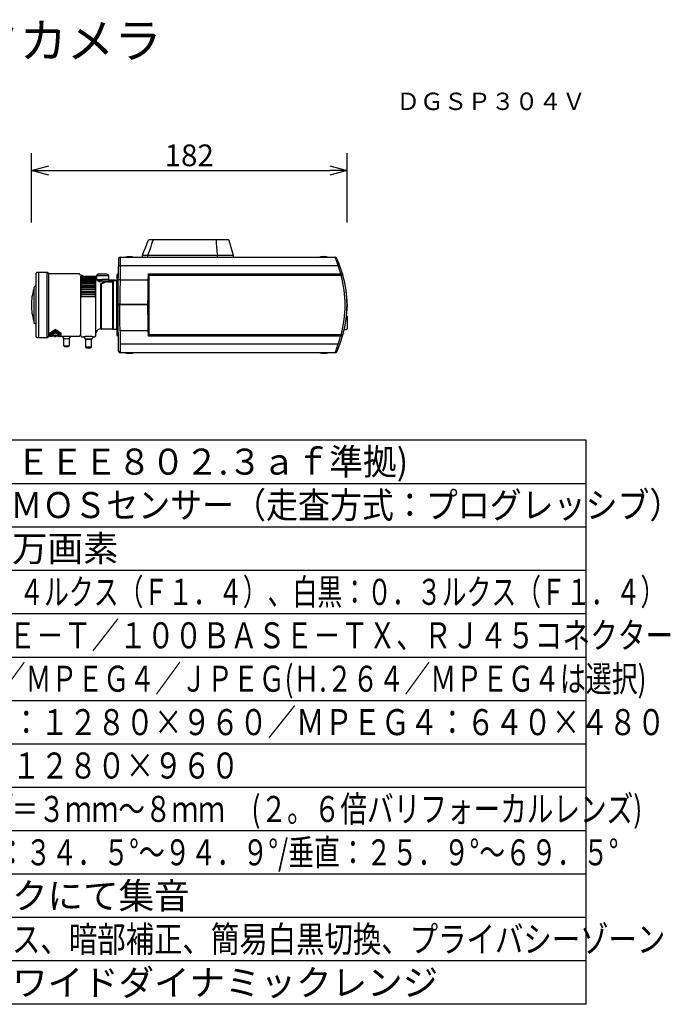
# Model space of a CAD drawing. Units: millimetres. Extents: x -55 to 80, y -70 to 44.
# Drawn here: x 5 to 80, y -70 to 44 of the extents above; entities that cross this region are included whole.
import ezdxf
from ezdxf.enums import TextEntityAlignment as Align

# ---------------------------------------------------------------- set-up
doc = ezdxf.new("R2010")
doc.units = ezdxf.units.MM
doc.linetypes.add('SLD-実線', pattern=[0])
for name, color, linetype in [('GAIKEI', 7, 'Continuous'), ('MOJI1', 2, 'Continuous'), ('SUNPO', 3, 'Continuous'), ('TOUROKU', 1, 'Continuous'), ('WAKU', 4, 'Continuous')]:
    doc.layers.add(name, color=color, linetype=linetype)
doc.styles.add('KANJI', font='MONOTXT', dxfattribs={"bigfont": 'BIGFONT'})
doc.styles.get("Standard").update_dxf_attribs({"font": 'MONOTXT.shx', "bigfont": 'BIGFONT.shx'})
doc.dimstyles.get("Standard").update_dxf_attribs({"dimscale": 0, "dimtxt": 3, "dimasz": 2, "dimexe": 2, "dimexo": 2, "dimgap": 0.09, "dimtad": 3, "dimdec": 4, "dimzin": 0, "dimdsep": 46, "dimtxsty": 'Standard', "dimblk1": 'OPEN30', "dimblk2": 'OPEN30', "dimsah": 1, "dimcen": 0, "dimadec": 0, "dimazin": 0, "dimtfac": 1, "dimtdec": 4, "dimtofl": 0, "dimtmove": 2, "dimatfit": 3, "dimldrblk": 'OPEN30', "dimfxl": 1, "dimtolj": 1, "dimtzin": 0, "dimarcsym": 0})

# ---------------------------------------------------------------- blocks, each defined once
blk = doc.blocks.new('_OPEN30')
at = {"color": 0, "linetype": 'ByBlock'}
for p, q in [((-1, 0.268), (0, 0)), ((0, 0), (-1, -0.268)), ((0, 0), (-1, 0))]:
    blk.add_line(p, q, dxfattribs=at)
blk = doc.blocks.new('*D6')
at = {"layer": 'DEFPOINTS', "color": 0}
for p in [(42.45, 26.35), (6.05, 18.35), (42.45, 18.35)]:
    blk.add_point(p, dxfattribs=at)
at = {"layer": 'SUNPO', "color": 0, "lineweight": -2}
for p, q in [((6.05, 20.35), (6.05, 28.35)), ((42.45, 20.35), (42.45, 28.35)), ((8.05, 26.35), (40.45, 26.35))]:
    blk.add_line(p, q, dxfattribs=at)
at = {"layer": 'SUNPO', "color": 0, "lineweight": -2, "xscale": 2, "yscale": 2, "zscale": 2, "rotation": 180}
blk.add_blockref('_OPEN30', (6.05, 26.35), dxfattribs=at)
at = {"layer": 'SUNPO', "color": 0, "lineweight": -2, "xscale": 2, "yscale": 2, "zscale": 2}
blk.add_blockref('_OPEN30', (42.45, 26.35), dxfattribs=at)
at = {"layer": 'SUNPO', "color": 0, "insert": (24.25, 28.1), "char_height": 2.5, "attachment_point": 5}
blk.add_mtext('\\A1;182', dxfattribs=at)

msp = doc.modelspace()

# ---------------------------------------------------------------- linework, layer by layer
at = {"layer": 'GAIKEI', "color": 7, "linetype": 'SLD-実線'}
for p, q in [((28.77142, 18.36193), (19.61584, 18.36193)), ((29.34743, 16.56193), (28.86778, 18.2887)), ((16.29282, 16.36193), (41.06191, 16.36193)), ((18.84743, 16.36193), (18.84743, 16.56193)), ((29.34743, 16.36193), (29.34743, 16.56193)), ((41.35475, 15.99189), (41.35555, 15.99006)), ((6.58743, 7.22981), (6.58743, 14.49405)), ((6.88843, 14.61202), (6.67872, 14.59367)), ((7.87743, 14.61193), (6.96743, 14.61193)), ((8.00986, 14.47951), (7.87743, 14.61193)), ((11.56, 14.46193), (8.05228, 14.46193)), ((11.72743, 14.27193), (11.6466, 14.41193)), ((11.92743, 14.27193), (11.72743, 14.27193)), ((11.84743, 14.17939), (13.36352, 14.17939)), ((11.96743, 14.23193), (11.96743, 14.17939)), ((13.462, 14.12865), (13.5368, 13.85665)), ((13.57489, 13.78088), (14.16743, 13.81193)), ((15.6479, 13.73539), (14.18743, 13.81193)), ((15.90743, 13.60193), (15.84743, 13.66193)), ((16.04737, 14.46542), (15.94743, 14.36193)), ((15.94743, 10.86193), (15.94743, 14.36193)), ((16.07802, 14.46649), (16.04737, 14.46542)), ((6.33943, 12.73477), (6.33659, 12.73193)), ((6.47943, 13.01193), (6.33943, 12.87193)), ((6.58743, 13.01193), (6.47943, 13.01193)), ((15.94743, 7.36193), (15.94743, 10.86193)), ((6.33659, 8.99194), (6.33943, 8.9891)), ((6.33943, 8.85193), (6.47943, 8.71193)), ((6.47943, 8.71193), (6.58743, 8.71193)), ((14.04743, 8.08193), (14.12743, 8.08193)), ((14.12643, 8.12193), (15.40743, 8.12193)), ((15.40743, 8.08193), (15.47431, 8.08193)), ((15.47431, 8.13306), (15.54543, 8.06193)), ((15.54543, 8.06193), (15.84743, 8.06193)), ((15.84743, 8.06193), (15.90843, 8.12293)), ((6.67872, 7.13019), (6.88843, 7.11185)), ((6.96743, 7.11193), (7.87743, 7.11193)), ((7.87743, 7.11193), (8.00986, 7.24436)), ((8.05228, 7.26193), (8.20743, 7.26193)), ((8.20643, 7.28193), (8.49061, 7.28193)), ((9.12425, 7.28193), (9.40843, 7.28193)), ((9.40743, 7.26193), (11.56, 7.26193)), ((11.6466, 7.31193), (11.72743, 7.45193)), ((11.72743, 7.45193), (11.74743, 7.45193)), ((11.84743, 7.20193), (12.10887, 7.20193)), ((13.186, 7.20193), (13.36352, 7.20193)), ((13.462, 7.28457), (13.5368, 7.70876)), ((15.94743, 7.36193), (16.04737, 7.25844)), ((16.04737, 7.25844), (16.07889, 7.25734)), ((41.0608, 5.36193), (16.29369, 5.36193)), ((41.25123, 5.49775), (41.24313, 5.47975))]:
    msp.add_line(p, q, dxfattribs=at)
at = {"layer": 'GAIKEI', "color": 1, "linetype": 'SLD-実線'}
for p, q in [((20.06421, 18.36193), (20.06421, 18.30725)), ((27.35539, 18.36193), (27.35539, 18.30725)), ((16.29282, 16.36193), (16.29257, 16.33239)), ((17.07743, 16.40466), (17.07743, 16.40329)), ((17.28743, 16.42331), (17.28743, 16.40329)), ((17.40743, 16.40329), (17.40743, 16.42331)), ((17.61743, 16.40329), (17.61743, 16.40466)), ((27.52166, 16.56193), (18.84743, 16.56193)), ((19.45335, 16.56193), (19.44743, 16.56178)), ((19.44743, 16.56178), (19.44743, 16.36193)), ((27.52236, 16.56193), (27.52166, 16.56193)), ((27.52236, 16.36193), (27.52236, 16.56193)), ((28.15919, 16.5621), (28.16465, 16.56193)), ((29.34743, 16.56193), (28.16465, 16.56193)), ((16.28533, 15.40781), (41.40934, 15.40782)), ((6.88743, 14.61193), (6.88743, 7.11193)), ((6.92743, 7.15193), (6.92743, 14.57193)), ((7.87743, 7.11193), (7.87743, 14.61193)), ((8.00986, 14.47951), (8.00986, 7.24436)), ((11.74743, 14.11791), (11.74743, 13.99052)), ((11.74743, 13.83057), (11.74743, 13.99052)), ((11.74743, 13.64802), (11.74743, 13.83057)), ((11.74743, 13.44427), (11.74743, 13.64802)), ((11.84743, 14.17939), (11.84743, 14.13257)), ((11.84743, 14.13257), (13.36352, 14.13257)), ((11.84743, 14.02096), (13.36352, 14.02096)), ((11.84743, 14.02096), (11.84743, 13.97695)), ((11.84743, 13.97695), (13.36352, 13.97695)), ((11.84743, 13.84785), (13.36352, 13.84785)), ((11.84743, 13.84785), (11.84743, 13.79762)), ((11.84743, 13.79762), (13.36352, 13.79762)), ((11.84743, 13.65202), (13.36352, 13.65202)), ((11.84743, 13.65202), (11.84743, 13.59595)), ((13.36352, 14.17939), (13.36352, 14.13257)), ((13.36352, 13.97695), (13.36352, 14.02096)), ((13.36352, 13.79762), (13.36352, 13.84785)), ((13.36352, 13.59595), (13.36352, 13.65202)), ((13.462, 14.12865), (13.462, 14.01557)), ((13.46506, 13.99052), (13.462, 14.01557)), ((13.462, 13.99589), (13.46506, 13.99052)), ((13.462, 13.99589), (13.462, 13.85638)), ((13.46506, 13.83057), (13.462, 13.85638)), ((13.462, 13.83362), (13.46506, 13.83057)), ((13.462, 13.83362), (13.462, 13.6744)), ((13.46506, 13.64802), (13.462, 13.6744)), ((13.462, 13.64872), (13.46506, 13.64802)), ((13.462, 13.64872), (13.462, 13.47102)), ((13.56743, 14.21193), (13.56743, 13.81193)), ((14.96743, 14.21193), (13.56743, 14.21193)), ((14.76743, 14.41193), (13.76743, 14.41193)), ((14.18741, 13.61193), (14.16743, 13.61193)), ((14.96743, 13.81193), (14.18743, 13.81193)), ((14.81743, 13.77892), (14.81743, 13.81193)), ((14.96743, 13.81193), (14.96743, 14.21193)), ((15.54543, 13.66193), (15.50543, 13.62193)), ((15.50543, 13.49193), (15.50543, 13.62193)), ((15.84743, 13.66193), (15.54543, 13.66193)), ((16.27146, 13.75234), (19.52814, 13.75236)), ((22.24875, 14.26029), (19.53701, 14.26029)), ((19.60055, 14.46193), (41.91445, 14.46193)), ((22.25092, 14.25812), (22.24875, 14.26029)), ((22.25092, 14.25812), (22.25092, 14.26193)), ((41.97373, 14.25812), (22.25092, 14.25812)), ((6.33943, 12.87193), (6.33943, 8.85193)), ((11.74743, 13.22086), (11.74743, 13.44427)), ((11.74743, 12.9795), (11.74743, 13.22086)), ((11.74743, 12.72203), (11.74743, 12.9795)), ((11.74743, 12.4504), (11.74743, 12.72203)), ((11.84743, 13.59595), (13.36352, 13.59595)), ((11.84743, 13.43495), (13.36352, 13.43495)), ((11.84743, 13.43495), (11.84743, 13.37347)), ((11.84743, 13.37347), (13.36352, 13.37347)), ((11.84743, 13.1983), (13.36352, 13.1983)), ((11.84743, 13.1983), (11.84743, 13.13188)), ((11.84743, 13.13188), (13.36352, 13.13188)), ((13.36352, 12.94386), (11.84743, 12.94386)), ((11.84743, 12.94386), (11.84743, 12.87302)), ((13.36352, 12.87302), (11.84743, 12.87302)), ((13.36352, 12.67359), (11.84743, 12.67359)), ((11.84743, 12.67359), (11.84743, 12.59885)), ((13.36352, 12.59885), (11.84743, 12.59885)), ((13.36352, 13.37347), (13.36352, 13.43495)), ((13.36352, 13.13188), (13.36352, 13.1983)), ((13.36352, 12.87302), (13.36352, 12.94386)), ((13.36352, 12.59885), (13.36352, 12.67359)), ((13.46506, 13.44427), (13.462, 13.47102)), ((13.462, 13.44262), (13.46506, 13.44427)), ((13.462, 13.44262), (13.462, 13.24777)), ((13.46506, 13.22086), (13.462, 13.24777)), ((13.462, 13.21688), (13.46506, 13.22086)), ((13.462, 13.21688), (13.462, 13.00638)), ((13.46506, 12.9795), (13.462, 13.00638)), ((13.462, 12.97322), (13.46506, 12.9795)), ((13.462, 12.97322), (13.462, 12.74866)), ((13.46506, 12.72203), (13.462, 12.74866)), ((13.462, 12.71349), (13.46506, 12.72203)), ((13.462, 12.71349), (13.462, 12.47658)), ((13.46506, 12.4504), (13.462, 12.47658)), ((15.47781, 13.60193), (13.81174, 13.60193)), ((14.04743, 8.08193), (14.04743, 13.32898)), ((14.12743, 8.08193), (14.12743, 13.27144)), ((14.18601, 13.34092), (14.66885, 13.52258)), ((14.69429, 13.55944), (15.21175, 13.55944)), ((14.81027, 13.53898), (15.20743, 13.53898)), ((15.40743, 13.47802), (15.40743, 8.08193)), ((15.47431, 13.44023), (15.47431, 8.08193)), ((15.48743, 13.49193), (15.47781, 13.60193)), ((15.50543, 13.49193), (15.48743, 13.49193)), ((15.94743, 13.29621), (15.90643, 13.29621)), ((15.90743, 8.12193), (15.90743, 13.60193)), ((11.74743, 12.16668), (11.74743, 12.4504)), ((11.74743, 11.87303), (11.74743, 12.16668)), ((11.74743, 7.30619), (11.74743, 11.87303)), ((13.36352, 12.38952), (11.84743, 12.38952)), ((11.84743, 12.38952), (11.84743, 12.31145)), ((13.36352, 12.31145), (11.84743, 12.31145)), ((13.36352, 12.09383), (11.84743, 12.09383)), ((11.84743, 12.09383), (11.84743, 12.01303)), ((13.36352, 12.01303), (11.84743, 12.01303)), ((13.36352, 11.78877), (11.84743, 11.78877)), ((13.36352, 12.31145), (13.36352, 12.38952)), ((13.36352, 12.01303), (13.36352, 12.09383)), ((13.462, 12.43966), (13.46506, 12.4504)), ((13.462, 12.43966), (13.462, 12.19221)), ((13.46506, 12.16668), (13.462, 12.19221)), ((13.462, 12.15383), (13.46506, 12.16668)), ((13.462, 12.15383), (13.462, 11.89772)), ((13.46506, 11.87303), (13.462, 11.89772)), ((13.462, 11.85817), (13.46506, 11.87303)), ((13.462, 11.85817), (13.462, 7.28457)), ((16.04737, 10.96019), (16.0453, 10.96023)), ((16.0453, 10.76364), (16.04737, 10.76368)), ((16.04742, 10.96019), (16.04737, 10.96019)), ((16.24741, 10.86193), (16.04743, 10.86193)), ((16.24741, 10.96193), (19.47943, 10.96193)), ((19.47743, 10.86193), (16.24741, 10.86193)), ((42.44926, 10.96725), (42.44935, 10.96193)), ((42.44935, 10.96193), (42.45005, 10.92193)), ((42.44935, 9.59193), (42.37553, 9.66575)), ((42.44935, 9.59193), (42.44935, 8.13193)), ((15.90643, 8.42766), (15.94743, 8.42766)), ((42.1119, 8.03193), (42.34935, 8.03193)), ((42.34935, 8.03193), (42.44935, 8.13193)), ((8.14861, 7.52405), (8.15009, 7.62752)), ((8.14861, 7.52405), (8.20743, 7.51664)), ((8.1582, 7.40458), (8.15929, 7.47691)), ((8.1582, 7.40458), (8.20743, 7.38499)), ((8.76147, 7.83123), (8.20743, 7.51664)), ((8.76147, 7.6371), (8.20743, 7.38499)), ((8.20743, 7.58671), (8.20743, 7.51664)), ((8.20743, 7.43763), (8.20743, 7.38499)), ((8.20743, 7.26402), (8.20743, 7.36667)), ((8.47261, 7.40102), (8.61725, 7.40102)), ((8.47261, 7.31001), (8.50743, 7.25571)), ((9.10743, 7.25571), (8.50743, 7.25571)), ((8.61708, 7.33233), (8.72778, 7.33233)), ((8.71945, 7.25571), (8.72743, 7.22692)), ((8.72764, 7.38969), (8.87222, 7.38969)), ((8.72778, 7.33233), (8.72764, 7.38969)), ((9.40743, 7.51664), (8.85339, 7.83123)), ((9.40743, 7.38499), (8.85339, 7.6371)), ((8.87222, 7.38969), (8.87208, 7.33233)), ((8.87208, 7.33233), (9.14218, 7.33233)), ((8.89542, 7.25571), (8.88743, 7.22692)), ((9.14225, 7.31001), (9.10743, 7.25571)), ((9.14218, 7.33233), (9.14225, 7.31001)), ((9.40743, 7.58671), (9.40743, 7.51664)), ((9.46626, 7.52405), (9.40743, 7.51664)), ((9.40743, 7.43763), (9.40743, 7.38499)), ((9.45667, 7.40458), (9.40743, 7.38499)), ((9.40743, 7.36667), (9.40743, 7.26402)), ((9.45558, 7.47691), (9.45667, 7.40458)), ((9.46477, 7.62752), (9.46626, 7.52405)), ((9.60146, 7.26193), (9.71406, 7.07581)), ((9.75743, 7.04763), (9.75743, 6.24481)), ((10.45743, 6.24481), (10.45743, 7.04763)), ((10.5008, 7.07581), (10.61341, 7.26193)), ((12.10887, 7.20193), (12.24801, 6.96093)), ((12.24743, 6.96193), (12.64743, 6.96193)), ((12.29743, 6.92295), (12.29743, 6.04195)), ((12.29743, 6.92195), (12.99743, 6.92195)), ((12.51083, 6.96193), (12.51083, 6.92095)), ((12.64743, 6.96193), (13.04743, 6.96193)), ((12.78403, 6.92095), (12.78403, 6.96193)), ((12.99743, 6.04195), (12.99743, 6.92295)), ((13.04685, 6.96093), (13.186, 7.20193)), ((19.52931, 7.88989), (16.27302, 7.88991)), ((19.53678, 7.46193), (41.96584, 7.46193)), ((41.9021, 7.26193), (19.6003, 7.26193)), ((22.24846, 7.46328), (22.2506, 7.46543)), ((22.2506, 7.46543), (22.2506, 7.46193)), ((12.29743, 6.04195), (12.99743, 6.04195)), ((12.41743, 5.92195), (12.48637, 5.92195)), ((12.48637, 5.92195), (12.64743, 5.92195)), ((12.64743, 5.92195), (12.8132, 5.92195)), ((12.8132, 5.92195), (12.87743, 5.92195)), ((41.40735, 6.33262), (16.28607, 6.33263)), ((41.36485, 5.75797), (41.36405, 5.75612))]:
    msp.add_line(p, q, dxfattribs=at)
at = {"layer": 'GAIKEI', "color": 7, "linetype": 'SLD-実線', "flags": 128}
for points in [[(18.848, 16.5634), (19.02294, 17.01324), (19.19451, 17.45441), (19.36147, 17.88375), (19.52264, 18.29818)], [(16.09283, 16.16368), (16.09232, 16.10542), (16.09083, 15.9344), (16.08845, 15.6617), (16.08533, 15.30499)], [(18.84743, 16.56193), (18.84757, 16.5623), (18.848, 16.5634)], [(16.07146, 13.71573), (16.07629, 14.26875), (16.08094, 14.80123), (16.08533, 15.30499)], [(16.04742, 10.96019), (16.0595, 12.34436), (16.07146, 13.71573)], [(16.07303, 7.92879), (16.06456, 8.89968), (16.05602, 9.8774), (16.04743, 10.86193)], [(16.08608, 6.4338), (16.08193, 6.90912), (16.07756, 7.40969), (16.07303, 7.92879)], [(41.8078, 6.95439), (41.88233, 7.19989), (41.97646, 7.49523)], [(16.0937, 5.56019), (16.09318, 5.61956), (16.09166, 5.79375), (16.08924, 6.07127), (16.08608, 6.4338)], [(41.36485, 5.75797), (41.31354, 5.63864), (41.25123, 5.49775)]]:
    msp.add_lwpolyline(points, dxfattribs=at)
at = {"layer": 'GAIKEI', "color": 1, "linetype": 'SLD-実線', "flags": 128}
for points in [[(20.06421, 18.30725), (19.91772, 17.88871), (19.76648, 17.4566), (19.61139, 17.01347), (19.45335, 16.56193)], [(16.29257, 16.33239), (16.29235, 16.30622), (16.29177, 16.23407), (16.29095, 16.13079), (16.28989, 15.9959), (16.2886, 15.82962), (16.28708, 15.63296), (16.28533, 15.40781)], [(41.40934, 15.40782), (41.28519, 15.77362), (41.18108, 16.06546)], [(16.08533, 15.30499), (16.09964, 15.34326), (16.11825, 15.36178), (16.14423, 15.37825), (16.17616, 15.39156), (16.21189, 15.40098), (16.28533, 15.40781)], [(16.28533, 15.40781), (16.28138, 14.93803), (16.27676, 14.38625), (16.27146, 13.75234)], [(41.70544, 14.46193), (41.57171, 14.91658), (41.40934, 15.40782)], [(11.74743, 14.11791), (11.754, 14.14013), (11.77313, 14.15915), (11.78792, 14.16739), (11.80549, 14.17375), (11.8256, 14.17791), (11.84743, 14.17939)], [(11.74743, 13.99052), (11.7546, 14.04385), (11.76981, 14.08068), (11.78441, 14.10126), (11.80237, 14.11757), (11.82447, 14.12882), (11.84743, 14.13257)], [(11.84743, 14.02096), (11.8243, 14.02016), (11.80205, 14.0177), (11.78444, 14.01426), (11.76981, 14.00984), (11.7546, 14.00208), (11.74743, 13.99052)], [(11.84743, 13.97695), (11.82424, 13.97304), (11.80237, 13.96149), (11.78471, 13.94508), (11.76981, 13.92347), (11.7546, 13.88547), (11.74743, 13.83057)], [(11.84743, 13.79762), (11.82424, 13.79363), (11.80237, 13.78182), (11.78471, 13.76506), (11.76981, 13.74297), (11.7546, 13.70413), (11.74743, 13.64802)], [(13.462, 13.6744), (13.45232, 13.7178), (13.43426, 13.75433), (13.41888, 13.77297), (13.40107, 13.78678), (13.38268, 13.79488), (13.36352, 13.79762)], [(14.16741, 13.61196), (14.16741, 13.62742), (14.16738, 13.72439), (14.16741, 13.78918), (14.16743, 13.81193)], [(14.18743, 13.81193), (14.1874, 13.7892), (14.18738, 13.72447), (14.1874, 13.62758), (14.18741, 13.61193)], [(15.77268, 13.66193), (15.77814, 13.66787), (15.78251, 13.67334)], [(16.27146, 13.75234), (16.25943, 12.36361), (16.24741, 10.96193)], [(19.47943, 10.96193), (19.49576, 11.8973), (19.51201, 12.8285), (19.52814, 13.75236)], [(19.52814, 13.75236), (19.53118, 13.9267), (19.5342, 14.0996), (19.53719, 14.27084)], [(19.53719, 14.27084), (19.55029, 14.38486), (19.55869, 14.41299), (19.57211, 14.44106), (19.57977, 14.45107), (19.58985, 14.4591), (19.59673, 14.46157), (19.60055, 14.46193)], [(19.60743, 14.26029), (19.60743, 14.2417), (19.60743, 14.23393), (19.60743, 14.22456), (19.60743, 14.21397)], [(19.60743, 14.21397), (19.60743, 13.39993), (19.60743, 12.56534), (19.60743, 11.71704), (19.60743, 10.86193)], [(11.84743, 13.59595), (11.82424, 13.5919), (11.80237, 13.57993), (11.78471, 13.56293), (11.76981, 13.54054), (11.7546, 13.50116), (11.74743, 13.44427)], [(11.84743, 13.37347), (11.82424, 13.3694), (11.80237, 13.35736), (11.78471, 13.34025), (11.76981, 13.31773), (11.7546, 13.2781), (11.74743, 13.22086)], [(11.84743, 13.13188), (11.82424, 13.12782), (11.80237, 13.11579), (11.78471, 13.09871), (11.76981, 13.07622), (11.7546, 13.03666), (11.74743, 12.9795)], [(11.74743, 12.9795), (11.7546, 12.96614), (11.76981, 12.95688), (11.78451, 12.95168), (11.80206, 12.94768), (11.82402, 12.94483), (11.84743, 12.94386)], [(11.84743, 12.87302), (11.82424, 12.86899), (11.80237, 12.85707), (11.78471, 12.84015), (11.76981, 12.81786), (11.7546, 12.77866), (11.74743, 12.72203)], [(11.74743, 12.72203), (11.7546, 12.70386), (11.76981, 12.69128), (11.78451, 12.68421), (11.80206, 12.67878), (11.82402, 12.6749), (11.84743, 12.67359)], [(11.84743, 12.59885), (11.82424, 12.59488), (11.80237, 12.58317), (11.78471, 12.56653), (11.76981, 12.54462), (11.7546, 12.50608), (11.74743, 12.4504)], [(13.462, 13.47102), (13.45232, 13.51502), (13.43426, 13.55206), (13.41888, 13.57096), (13.40107, 13.58496), (13.38268, 13.59317), (13.36352, 13.59595)], [(13.462, 13.24777), (13.45232, 13.29205), (13.43426, 13.32931), (13.41888, 13.34833), (13.40107, 13.36242), (13.38268, 13.37068), (13.36352, 13.37347)], [(13.462, 13.00638), (13.45232, 13.05058), (13.43426, 13.08779), (13.41888, 13.10678), (13.40107, 13.12084), (13.38268, 13.12909), (13.36352, 13.13188)], [(13.462, 12.74866), (13.45232, 12.79245), (13.43426, 12.82933), (13.41888, 12.84814), (13.40107, 12.86208), (13.38268, 12.87025), (13.36352, 12.87302)], [(14.12743, 13.27144), (14.14245, 13.30975), (14.18601, 13.34092)], [(15.20743, 13.53898), (15.25491, 13.53745), (15.29959, 13.53282), (15.33526, 13.52617), (15.36502, 13.51721), (15.39785, 13.49816), (15.40743, 13.47802)], [(15.21175, 13.55944), (15.27192, 13.55685), (15.33028, 13.54878), (15.37442, 13.53755), (15.41229, 13.52208), (15.45891, 13.48504), (15.47431, 13.44023)], [(11.74743, 12.4504), (11.7546, 12.42757), (11.76981, 12.41176), (11.78451, 12.40288), (11.80206, 12.39605), (11.82402, 12.39117), (11.84743, 12.38952)], [(11.84743, 12.31145), (11.82424, 12.30759), (11.80237, 12.29616), (11.78471, 12.27994), (11.76981, 12.25857), (11.7546, 12.22098), (11.74743, 12.16668)], [(11.84743, 12.01303), (11.82424, 12.0093), (11.80237, 11.99825), (11.78471, 11.98256), (11.76981, 11.96189), (11.7546, 11.92554), (11.74743, 11.87303)], [(16.27302, 7.88991), (16.26448, 8.87304), (16.25595, 9.86501), (16.24741, 10.86193)], [(19.52931, 7.88989), (19.51646, 8.62627), (19.50351, 9.36815), (19.49049, 10.11392), (19.47743, 10.86193)], [(19.60743, 10.86193), (19.60743, 10.00607), (19.60743, 9.1574), (19.60743, 8.32286), (19.60743, 7.46193)], [(42.44935, 10.86193), (42.43168, 10.36575), (42.41709, 10.20411)], [(8.15009, 7.62752), (8.15365, 7.6364), (8.16427, 7.64459)], [(8.15929, 7.47691), (8.16349, 7.48485), (8.17599, 7.4923)], [(8.22199, 7.60391), (8.21107, 7.59567), (8.20743, 7.58671)], [(8.22441, 7.45311), (8.21168, 7.44563), (8.20743, 7.43763)], [(8.20743, 7.36667), (8.21338, 7.37511), (8.23083, 7.38291)], [(8.23083, 7.38291), (8.44281, 7.45715), (8.73083, 7.58429)], [(8.88404, 7.58429), (9.17205, 7.45715), (9.38404, 7.38291)], [(9.38404, 7.38291), (9.40149, 7.37511), (9.40743, 7.36667)], [(9.39045, 7.45311), (9.40319, 7.44563), (9.40743, 7.43763)], [(9.39287, 7.60391), (9.40379, 7.59567), (9.40743, 7.58671)], [(9.43888, 7.4923), (9.45138, 7.48485), (9.45558, 7.47691)], [(9.4506, 7.64459), (9.46121, 7.6364), (9.46477, 7.62752)], [(16.27302, 7.88991), (16.27797, 7.29829), (16.28232, 6.77924), (16.28607, 6.33263)], [(19.53687, 7.45691), (19.53437, 7.60012), (19.53185, 7.74449), (19.52931, 7.88989)], [(19.6003, 7.26193), (19.59307, 7.26325), (19.58513, 7.26776), (19.5744, 7.27937), (19.55531, 7.3211), (19.53687, 7.45691)], [(19.60743, 7.5093), (19.60743, 7.49873), (19.60743, 7.4894), (19.60743, 7.48167), (19.60743, 7.47584)], [(41.40735, 6.33262), (41.56432, 6.81533), (41.69425, 7.26193)], [(41.80444, 6.94365), (41.80532, 6.94646), (41.8062, 6.94928), (41.8078, 6.95439)], [(9.75743, 6.24481), (9.77456, 6.21682), (9.82428, 6.19156), (9.90171, 6.17152), (9.99928, 6.15866), (10.10743, 6.15422), (10.21559, 6.15866), (10.31316, 6.17152), (10.39059, 6.19156), (10.4403, 6.21682), (10.45743, 6.24481)], [(9.75926, 6.24485), (9.75793, 6.23316), (9.77259, 6.18234), (9.79858, 6.14639), (9.83314, 6.11916), (9.88055, 6.09697), (9.95786, 6.0773), (10.04062, 6.06753), (10.10523, 6.06618)], [(10.10523, 6.06618), (10.13308, 6.06561), (10.22249, 6.07215), (10.30413, 6.0876), (10.38145, 6.11899), (10.42414, 6.15507), (10.4501, 6.20078), (10.45587, 6.24447)], [(16.28607, 6.33263), (16.28785, 6.10353), (16.2894, 5.90338), (16.29071, 5.73415), (16.29179, 5.5969), (16.29262, 5.49185), (16.29322, 5.41851), (16.29344, 5.39199)], [(41.0608, 5.36193), (41.06867, 5.38129), (41.06899, 5.3821)]]:
    msp.add_lwpolyline(points, dxfattribs=at)
at = {"layer": 'GAIKEI', "color": 7, "linetype": 'SLD-実線'}
for centre, radius, start, end in [((19.61584, 18.26193), 0.1, 90, 158.7494945), ((28.77142, 18.26193), 0.1, 15.524111, 90), ((16.29282, 16.16193), 0.2, 89.9999941, 179.500018), ((41.06192, 16.16194), 0.19999, 358.5628505, 90.0014508), ((40.69848, 15.73113), 0.70618, 21.6695819, 57.7025124), ((28.87949, 10.56075), 13.60624, 15.767882, 23.5176238), ((6.68743, 14.49405), 0.1, 95, 180), ((6.96743, 14.57193), 0.04, 90, 180), ((8.05228, 14.52193), 0.06, 225, 270), ((11.56, 14.36193), 0.1, 30.0000095, 90), ((11.92743, 14.23193), 0.04, 0, 90), ((13.37394, 14.07867), 0.10126, 29.5787795, 95.9061676), ((13.99867, 14.06731), 0.50764, 204.5178325, 273.4481435), ((15.63743, 13.53567), 0.2, 43.5000707, 86.9999559), ((29.99265, 10.86193), 12.44775, 344.3079335, 15.8497255), ((12.32543, 10.86193), 6.274, 162.6592186, 180), ((12.32543, 10.86193), 6.274, 180, 197.3407814), ((14.0292, 7.62193), 0.5, 87.9105989, 170), ((6.68743, 7.22981), 0.1, 180, 265), ((8.05228, 7.20193), 0.06, 90, 135), ((11.56, 7.36193), 0.1, 270, 329.9999964), ((11.84743, 7.30193), 0.1, 180, 270), ((12.64725, 3.93235), 3.31362, 89.9968471, 99.3506157), ((12.6476, 3.93138), 3.31457, 80.6517696, 90.002825), ((13.36352, 7.30193), 0.1, 270, 350), ((28.77337, 11.10065), 13.67806, 337.0080493, 342.3069447), ((16.29369, 5.56193), 0.2, 180.500037, 270.0000552), ((41.0608, 5.56193), 0.19999, 269.9993006, 335.7368121)]:
    msp.add_arc(centre, radius, start, end, dxfattribs=at)
at = {"layer": 'GAIKEI', "color": 1, "linetype": 'SLD-実線'}
for centre, radius, start, end in [((36.40516, 18.2888), 9.04979, 179.8832052, 191.0005522), ((17.34743, 15.08206), 1.34988, 101.5380345, 108.5325247), ((17.34743, 15.08206), 1.34854, 95.9589465, 101.5496062), ((17.24743, 16.20465), 0.22229, 79.6334105, 100.3665895), ((17.34743, 15.08206), 1.3226, 87.3998693, 92.6001307), ((17.44743, 16.26083), 0.16734, 76.1703112, 103.8296888), ((17.34743, 15.08206), 1.34854, 78.4503938, 84.0410535), ((17.34743, 15.08206), 1.34988, 71.4674753, 78.4619655), ((27.8442, 3.2068), 13.35901, 88.6488851, 91.3804753), ((39.74935, 15.08206), 1.34988, 90.0942992, 108.5325247), ((39.74935, 15.08206), 1.34988, 71.4674753, 90.0942992), ((27.75139, 10.83956), 14.41064, 21.2625225, 22.5329625), ((11.82566, 13.67586), 0.17337, 82.7864412, 116.8238074), ((11.82504, 12.95912), 0.69326, 88.1492484, 96.4277522), ((13.34696, 14.01868), 0.11508, 358.4528362, 81.7262385), ((13.37937, 13.87724), 0.14459, 55.144933, 96.2916543), ((13.34485, 13.86119), 0.11725, 357.647381, 80.8387251), ((13.38042, 13.617), 0.23147, 69.3631133, 94.187629), ((13.3809, 12.6971), 0.95507, 85.1288008, 91.042683), ((13.76743, 14.21193), 0.2, 90, 180), ((14.76743, 14.21193), 0.2, 0, 90), ((16.22091, 13.46389), 0.29284, 80.0605194, 120.6854929), ((29.35482, 10.86086), 12.86481, 344.6803972, 15.3280259), ((11.8252, 13.73753), 0.3034, 255.1483838, 274.2025056), ((11.82613, 13.33673), 0.14007, 235.8182704, 278.7496131), ((13.38078, 13.8491), 0.41451, 267.613967, 281.300347), ((13.38007, 13.38082), 0.18327, 264.8199784, 296.5551733), ((13.37879, 13.07252), 0.12956, 263.2321988, 309.9630664), ((13.37698, 12.78186), 0.10911, 262.9158699, 321.1940681), ((13.34383, 12.48219), 0.11831, 357.2820929, 80.4172239), ((15.4918, 10.29784), 3.35769, 103.7400755, 115.4782831), ((14.8031, 12.98293), 0.55609, 89.2606512, 103.9696885), ((11.83666, 12.18411), 0.09091, 191.0514291, 276.8052827), ((11.8406, 11.88213), 0.09361, 185.5772349, 274.186747), ((13.37469, 12.48937), 0.10047, 263.6172496, 330.3469985), ((13.34564, 12.1964), 0.11644, 357.9387457, 81.1659921), ((13.372, 12.19074), 0.09728, 265.0013405, 337.7020501), ((13.34793, 11.90001), 0.1141, 358.8511472, 82.1453543), ((13.36898, 11.88559), 0.09698, 266.773598, 343.5730689), ((32.09012, 10.92713), 10.35921, 0.2219136, 8.2734634), ((16.04526, 10.8624), 0.09783, 89.9793394, 180.2703044), ((16.04505, 10.86126), 0.09762, 179.604475, 270.1458812), ((16.17238, 8.09407), 2.86885, 88.501371, 92.4965233), ((5.78869, 11.89794), 4.8718, 299.1842058, 307.9389583), ((5.76345, 12.12719), 5.14825, 298.5254612, 305.9209648), ((8.80743, 7.92751), 0.03859, 52.1764456, 127.8235544), ((8.80743, 8.02905), 0.03552, 48.6587295, 131.3412705), ((11.80934, 11.87256), 4.84142, 232.0335268, 240.8433092), ((11.85135, 12.12709), 5.14813, 234.078979, 241.4746635), ((6.96743, 7.15193), 0.04, 180, 270), ((6.54472, 11.23125), 4.07931, 293.571148, 303.2154569), ((6.5827, 11.28686), 4.17047, 293.181847, 301.7797492), ((5.06683, 7.35551), 3.40608, 359.2345351, 0.7654649), ((12.97059, 7.35595), 4.35357, 179.4069229, 180.3109274), ((8.80743, 7.97052), 0.74789, 263.8594909, 276.1405091), ((8.80743, 7.40418), 0.19572, 66.9586819, 113.0413181), ((8.80743, 7.75061), 0.09281, 60.3139308, 119.6860692), ((8.80743, 7.5391), 0.10824, 64.8726899, 115.1273101), ((8.80743, 7.69675), 0.05307, 57.7371655, 122.2628345), ((8.80743, 7.77717), 0.04992, 55.7329579, 124.2670421), ((11.06412, 11.2201), 4.06669, 236.769563, 246.4438913), ((11.03216, 11.28686), 4.17047, 238.2202508, 246.818153), ((10.01613, 7.48859), 0.5056, 234.074269, 280.404051), ((10.19874, 7.48859), 0.5056, 259.5959249, 305.9257551), ((12.41743, 6.04195), 0.12, 180, 270), ((12.87743, 6.04195), 0.12, 270, 0), ((18.84287, 13.63933), 23.71801, 340.3544837, 342.0572905), ((17.34743, 6.64181), 1.34988, 251.4674753, 269.8267247), ((17.34743, 6.64181), 1.34988, 269.8267247, 288.5325247), ((39.74935, 6.64181), 1.34988, 251.4674753, 268.6656881), ((39.74935, 6.64181), 1.34988, 268.6656881, 288.5325247), ((26.27439, 11.35811), 15.95596, 338.0046309, 339.0974251)]:
    msp.add_arc(centre, radius, start, end, dxfattribs=at)
at = {"layer": 'WAKU', "color": 4}
for p, q in [((-55.04678, -4.68208), (69.95322, -4.68208)), ((69.95322, -4.68208), (69.95322, -69.68208)), ((69.95322, -69.68208), (-55.04678, -69.68208))]:
    msp.add_line(p, q, dxfattribs=at)
at = {"layer": 'WAKU', "color": 1}
for p, q in [((-55.04678, -9.68208), (69.95322, -9.68208)), ((-55.04678, -14.68208), (69.95322, -14.68208)), ((-55.04678, -19.68208), (69.95322, -19.68208)), ((-55.04678, -24.68208), (69.95322, -24.68208)), ((-55.04678, -29.68208), (69.95322, -29.68208)), ((-55.04678, -34.68208), (69.95322, -34.68208)), ((-55.04678, -39.68208), (69.95322, -39.68208)), ((-55.04678, -44.68208), (69.95322, -44.68208)), ((-55.04678, -49.68208), (69.95322, -49.68208)), ((69.95322, -54.68208), (-55.04678, -54.68208)), ((69.95322, -59.68208), (-55.04678, -59.68208)), ((69.95322, -64.68208), (-55.04678, -64.68208))]:
    msp.add_line(p, q, dxfattribs=at)

# ---------------------------------------------------------------- texts
at = {"layer": 'MOJI1', "style": 'KANJI'}
msp.add_text('ネットワークカメラ', height=4, dxfattribs=at).set_placement((-28.04678, 39.31792))
at = {"layer": 'MOJI1'}
for s, width, p in [('ＰｏＥ(ＩＥＥＥ８０２.３ａｆ準拠)', 0.95, (-12.54678, -8.68208)), ('１/３型\u3000ＭＯＳセンサー（走査方式：プログレッシブ） ', 0.9, (-12.54678, -13.68208)), ('カラー：０．４ルクス（Ｆ１．４）、白黒：０．３ルクス（Ｆ１．４）', 0.7, (-12.54678, -23.68208)), ('１０ＢＡＳＥ－Ｔ／１００ＢＡＳＥ－ＴＸ、ＲＪ４５コネクター', 0.78, (-12.54678, -28.68208)), ('Ｈ．２６４／ＭＰＥＧ４／ＪＰＥＧ(Ｈ.２６４／ＭＰＥＧ４は選択)    ', 0.73, (-12.54678, -33.68208)), ('Ｈ．２６４：１２８０×９６０／ＭＰＥＧ４：６４０×４８０', 0.8, (-12.54678, -38.68208)), ('ＪＰＥＧ：１２８０×９６０', 0.8, (-12.54678, -43.68208)), ('焦点距離：f＝３ｍｍ～８ｍｍ\u3000(２。６倍バリフォーカルレンズ)', 0.75, (-12.54678, -48.68208)), ('画角：水平：３４．５°～９４．９°/垂直：２５．９°～６９．５°', 0.73, (-12.54678, -53.68208)), ('フリッカレス、暗部補正、簡易白黒切換、プライバシーゾーン', 0.8, (-12.54678, -63.68208))]:
    msp.add_text(s, height=3, dxfattribs=dict(at, width=width)).set_placement(p)
for s, p in [('約１３０万画素', (-12.54678, -18.68208)), ('内蔵マイクにて集音', (-12.54678, -58.68208)), ('ＶＭＤ、ワイドダイナミックレンジ', (-12.54678, -68.68208))]:
    msp.add_text(s, height=3, dxfattribs=at).set_placement(p)
at = {"layer": 'TOUROKU'}
msp.add_text('ＤＧＳＰ３０４Ｖ', height=2, dxfattribs=at).set_placement((69.95317, 33.31792), align=Align.RIGHT)

# ---------------------------------------------------------------- dimensions: what is measured, and where the dimension line sits
at = {"layer": 'SUNPO'}
dim = msp.add_aligned_dim(p1=(6.05143, 18.35364), p2=(42.45144, 18.35364), distance=8, text='182', dimstyle='STANDARD', override={"dimscale": 1, "dimtxt": 2.5, "dimgap": 0.5, "dimtofl": 1, "dimtmove": 0}, dxfattribs=at)
dim.commit()
dim.dimension.update_dxf_attribs({"geometry": '*D6', "text_midpoint": (24.25143, 28.10364)})

doc.saveas('drawing.dxf')
